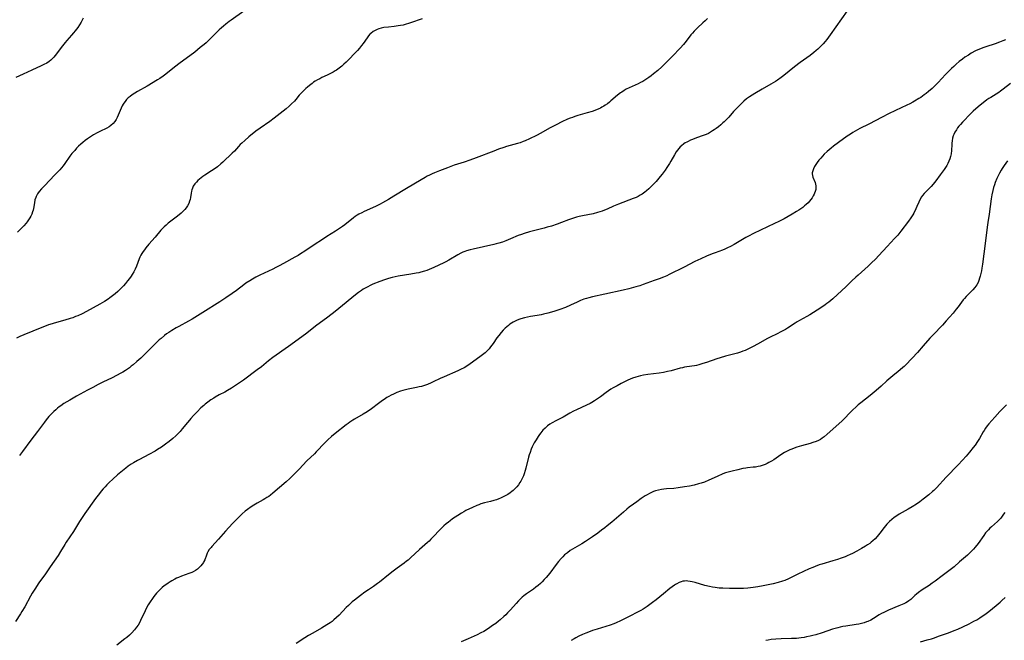
# Model space of a CAD drawing. Units: inches. Extents: x 2087394 to 2092852, y 185790 to 191226.
# Drawn here: x 2089044 to 2089333, y 186984 to 187167 of the extents above; entities that cross this region are included whole.
import ezdxf

# ---------------------------------------------------------------- set-up
doc = ezdxf.new("R2010")
doc.units = ezdxf.units.IN
doc.header["$MEASUREMENT"] = 0
doc.layers.add('c_23_T14S_R19E', color=71, linetype='Continuous')

msp = doc.modelspace()

# ---------------------------------------------------------------- linework, layer by layer
at = {"layer": 'c_23_T14S_R19E'}
for points, elevation in [([(2089287.29, 187169.28), (2089282.32, 187162.23), (2089281.32, 187160.88), (2089280.81, 187160.26), (2089280.24, 187159.59), (2089279.64, 187158.95), (2089279.17, 187158.47), (2089278.69, 187158.01), (2089278.2, 187157.56), (2089277.49, 187156.98), (2089276.39, 187156.16), (2089273.5, 187154.04), (2089271.85, 187152.78), (2089268.66, 187150.29), (2089267.9, 187149.71), (2089266.79, 187148.91), (2089266.17, 187148.49), (2089265.49, 187148.06), (2089264.87, 187147.7), (2089262.28, 187146.24), (2089260.12, 187144.94), (2089258.58, 187143.97), (2089257.7, 187143.35), (2089256.87, 187142.66), (2089256.23, 187142.07), (2089254.93, 187140.79), (2089253.91, 187139.7), (2089252.47, 187138.04), (2089251.83, 187137.33), (2089251.16, 187136.66), (2089250.77, 187136.31), (2089250.1, 187135.73), (2089249.41, 187135.17), (2089248.82, 187134.71), (2089248.22, 187134.27), (2089247.74, 187133.95), (2089247.12, 187133.58), (2089246.48, 187133.24), (2089245.81, 187132.93), (2089245.26, 187132.7), (2089244.4, 187132.38), (2089242.46, 187131.7), (2089241.85, 187131.47), (2089241.25, 187131.22), (2089240.56, 187130.9), (2089240.12, 187130.67), (2089239.69, 187130.42), (2089239.3, 187130.17), (2089238.57, 187129.62), (2089238.16, 187129.24), (2089237.79, 187128.83), (2089237.37, 187128.32), (2089236.99, 187127.77), (2089236.49, 187126.95), (2089235.44, 187125.03), (2089235.05, 187124.35), (2089234.69, 187123.76), (2089234.31, 187123.18), (2089233.82, 187122.46), (2089232.87, 187121.21), (2089232.3, 187120.52), (2089231.09, 187119.12), (2089230.32, 187118.27), (2089229.61, 187117.53), (2089229, 187116.94), (2089228.33, 187116.35), (2089227.82, 187115.93), (2089227.04, 187115.38), (2089226.47, 187115.04), (2089225.88, 187114.72), (2089225.27, 187114.43), (2089224.38, 187114.05), (2089220.05, 187112.44), (2089218.62, 187111.85), (2089216.68, 187110.97), (2089215.98, 187110.67), (2089215.28, 187110.4), (2089214.58, 187110.16), (2089213.93, 187109.96), (2089212.61, 187109.62), (2089209.51, 187109.01), (2089208.49, 187108.79), (2089207.75, 187108.6), (2089206.53, 187108.25), (2089205.33, 187107.84), (2089203.34, 187107.07), (2089202.05, 187106.58), (2089200.35, 187106), (2089199.07, 187105.63), (2089198.25, 187105.4), (2089193.89, 187104.29), (2089192.33, 187103.82), (2089191.51, 187103.54), (2089190.56, 187103.18), (2089188.35, 187102.24), (2089186.97, 187101.69), (2089185.93, 187101.31), (2089184.86, 187100.97), (2089184.12, 187100.77), (2089183.38, 187100.59), (2089177.33, 187099.25), (2089176.48, 187099.03), (2089175.35, 187098.69), (2089174.87, 187098.52), (2089174.26, 187098.28), (2089173.66, 187098), (2089172.86, 187097.58), (2089170.22, 187095.96), (2089169.28, 187095.45), (2089168.71, 187095.17), (2089165.77, 187093.83), (2089164.37, 187093.24), (2089163.67, 187092.98), (2089162.98, 187092.74), (2089161.97, 187092.44), (2089161.33, 187092.27), (2089160.61, 187092.12), (2089158.99, 187091.83), (2089155.29, 187091.23), (2089154.4, 187091.07), (2089153.56, 187090.89), (2089152.48, 187090.63), (2089151.22, 187090.24), (2089149.93, 187089.75), (2089147.86, 187088.87), (2089147.24, 187088.58), (2089146.21, 187088.08), (2089145.61, 187087.76), (2089145.02, 187087.42), (2089144.45, 187087.06), (2089143.62, 187086.5), (2089142.75, 187085.81), (2089137.88, 187081.74), (2089136.76, 187080.85), (2089134.61, 187079.2), (2089131.01, 187076.54), (2089128.38, 187074.54), (2089124.78, 187071.88), (2089123, 187070.6), (2089118.39, 187067.32), (2089117.18, 187066.37), (2089115.1, 187064.66), (2089113.87, 187063.71), (2089109.78, 187060.72), (2089108.02, 187059.48), (2089106.27, 187058.33), (2089105.06, 187057.62), (2089104.31, 187057.21), (2089102.69, 187056.36), (2089101.52, 187055.72), (2089101.05, 187055.44), (2089100.22, 187054.91), (2089099.29, 187054.23), (2089098.55, 187053.64), (2089098.11, 187053.27), (2089097.29, 187052.52), (2089096.16, 187051.43), (2089095.1, 187050.33), (2089094.29, 187049.45), (2089093.89, 187048.98), (2089093.33, 187048.3), (2089091.81, 187046.35), (2089091.21, 187045.65), (2089090.58, 187044.99), (2089089.95, 187044.38), (2089089.01, 187043.56), (2089087.91, 187042.67), (2089086.84, 187041.84), (2089085.65, 187040.99), (2089084.54, 187040.27), (2089083.81, 187039.83), (2089082.02, 187038.85), (2089079.23, 187037.41), (2089078.62, 187037.08), (2089077.51, 187036.44), (2089076.76, 187035.98), (2089075.9, 187035.39), (2089075.18, 187034.87), (2089074.19, 187034.08), (2089072.75, 187032.83), (2089071.36, 187031.56), (2089070.33, 187030.58), (2089069.66, 187029.92), (2089069.11, 187029.35), (2089068.57, 187028.76), (2089067.98, 187028.07), (2089067.43, 187027.4), (2089066.31, 187025.92), (2089063.12, 187021.48), (2089062.56, 187020.66), (2089061.59, 187019.15), (2089059.8, 187016.26), (2089057.67, 187013.04), (2089057.27, 187012.4), (2089056.03, 187010.3), (2089055.3, 187009.15), (2089052.99, 187005.83), (2089051.56, 187003.75), (2089049.67, 187001.08), (2089048.44, 186999.22), (2089047.72, 186998.07), (2089047.23, 186997.24), (2089045.47, 186994.09), (2089044.66, 186992.71), (2089044.22, 186991.99), (2089042.76, 186989.75)], 1060), ([(2089333.8, 187160.73), (2089333.05, 187160.41), (2089332.11, 187160.05), (2089330.84, 187159.61), (2089328.09, 187158.71), (2089327.18, 187158.38), (2089326.51, 187158.12), (2089325.68, 187157.76), (2089325.06, 187157.46), (2089323.77, 187156.77), (2089322.92, 187156.27), (2089321.9, 187155.61), (2089321.19, 187155.1), (2089320.22, 187154.34), (2089319.29, 187153.54), (2089318.64, 187152.94), (2089318.01, 187152.33), (2089317.12, 187151.45), (2089316.22, 187150.53), (2089314.07, 187148.23), (2089313.4, 187147.54), (2089312.23, 187146.41), (2089311.24, 187145.54), (2089310.52, 187144.96), (2089309.97, 187144.56), (2089308.91, 187143.82), (2089308.39, 187143.47), (2089307.12, 187142.68), (2089306.63, 187142.39), (2089305.76, 187141.92), (2089304.87, 187141.49), (2089301.5, 187139.98), (2089299.41, 187138.96), (2089297.53, 187138), (2089293.66, 187135.96), (2089291.03, 187134.63), (2089289.61, 187133.86), (2089288.92, 187133.45), (2089288.23, 187133.01), (2089287.33, 187132.4), (2089284.73, 187130.59), (2089283.31, 187129.53), (2089282.55, 187128.92), (2089281.99, 187128.45), (2089281.44, 187127.96), (2089280.55, 187127.09), (2089280.03, 187126.54), (2089279.54, 187126), (2089279, 187125.36), (2089278.5, 187124.72), (2089278.06, 187124.1), (2089277.68, 187123.48), (2089277.37, 187122.86), (2089277.15, 187122.26), (2089277.04, 187121.67), (2089277.03, 187121.34), (2089277.09, 187120.84), (2089277.22, 187120.36), (2089277.84, 187118.77), (2089277.98, 187118.33), (2089278.07, 187117.85), (2089278.09, 187117.34), (2089278.04, 187116.77), (2089277.92, 187116.2), (2089277.72, 187115.63), (2089277.6, 187115.35), (2089277.33, 187114.84), (2089277, 187114.33), (2089276.63, 187113.84), (2089276.22, 187113.35), (2089275.78, 187112.87), (2089275.28, 187112.38), (2089274.74, 187111.9), (2089274.21, 187111.47), (2089273.65, 187111.06), (2089273.05, 187110.64), (2089272.43, 187110.24), (2089271.14, 187109.47), (2089268.77, 187108.16), (2089267.17, 187107.31), (2089265.95, 187106.71), (2089261.78, 187104.78), (2089259.79, 187103.8), (2089258.26, 187103.02), (2089257.54, 187102.63), (2089256.52, 187102.04), (2089254.08, 187100.58), (2089252.96, 187099.98), (2089252.14, 187099.58), (2089251.3, 187099.21), (2089250.6, 187098.94), (2089248.48, 187098.16), (2089247.62, 187097.83), (2089245.91, 187097.11), (2089244.25, 187096.37), (2089242.5, 187095.54), (2089239.36, 187093.9), (2089234.93, 187091.71), (2089234.29, 187091.41), (2089233.29, 187090.99), (2089232.01, 187090.51), (2089230.5, 187090), (2089227.32, 187088.8), (2089226.34, 187088.47), (2089225.14, 187088.12), (2089223.13, 187087.59), (2089221.4, 187087.17), (2089216.01, 187085.94), (2089212.46, 187085.21), (2089211.37, 187084.94), (2089210.62, 187084.72), (2089209.89, 187084.47), (2089208.93, 187084.09), (2089207.88, 187083.62), (2089205.95, 187082.71), (2089204.45, 187082.06), (2089202.83, 187081.44), (2089201.65, 187081.05), (2089201.01, 187080.85), (2089199.28, 187080.37), (2089198.01, 187080.07), (2089197.33, 187079.93), (2089196.17, 187079.72), (2089194.17, 187079.4), (2089193.3, 187079.24), (2089192.44, 187079.05), (2089191.38, 187078.76), (2089190.74, 187078.52), (2089190.11, 187078.25), (2089189.5, 187077.96), (2089189.05, 187077.7), (2089188.6, 187077.44), (2089188.15, 187077.13), (2089187.71, 187076.81), (2089187.22, 187076.4), (2089186.75, 187075.98), (2089186.19, 187075.42), (2089185.59, 187074.75), (2089184.84, 187073.82), (2089184.31, 187073.1), (2089183.21, 187071.51), (2089182.43, 187070.45), (2089182.02, 187069.95), (2089181.44, 187069.34), (2089180.83, 187068.76), (2089180.07, 187068.11), (2089179.33, 187067.54), (2089176.42, 187065.49), (2089175.17, 187064.66), (2089174.68, 187064.37), (2089173.81, 187063.89), (2089172.8, 187063.4), (2089168.79, 187061.71), (2089167.59, 187061.18), (2089165.53, 187060.17), (2089164.94, 187059.9), (2089163.86, 187059.47), (2089162.76, 187059.07), (2089162.14, 187058.87), (2089161.5, 187058.7), (2089160.67, 187058.52), (2089158.72, 187058.18), (2089158.2, 187058.07), (2089157.46, 187057.9), (2089156.69, 187057.69), (2089155.92, 187057.45), (2089154.91, 187057.06), (2089153.88, 187056.6), (2089153.19, 187056.25), (2089152.52, 187055.87), (2089151.99, 187055.56), (2089151.16, 187055.03), (2089150.68, 187054.71), (2089149.47, 187053.83), (2089147.43, 187052.3), (2089146.2, 187051.43), (2089145.01, 187050.69), (2089142.47, 187049.24), (2089141.91, 187048.9), (2089141.11, 187048.37), (2089140.57, 187047.98), (2089140, 187047.55), (2089136.73, 187044.98), (2089135.67, 187044.13), (2089134.6, 187043.19), (2089133.67, 187042.29), (2089131.2, 187039.62), (2089130.64, 187039.06), (2089128.47, 187036.95), (2089126.14, 187034.55), (2089124.59, 187032.93), (2089124.11, 187032.44), (2089123.44, 187031.81), (2089122.37, 187030.85), (2089118.41, 187027.5), (2089117.73, 187026.94), (2089117.21, 187026.54), (2089116.68, 187026.17), (2089116.04, 187025.77), (2089115.59, 187025.51), (2089113.79, 187024.55), (2089112.81, 187023.95), (2089112.05, 187023.44), (2089111.02, 187022.7), (2089110.34, 187022.17), (2089109.44, 187021.39), (2089108.14, 187020.18), (2089107.52, 187019.56), (2089106.56, 187018.55), (2089104.5, 187016.31), (2089102.44, 187013.95), (2089100.46, 187011.78), (2089100.26, 187011.55), (2089099.75, 187010.89), (2089099.32, 187010.22), (2089099.14, 187009.87), (2089098.9, 187009.3), (2089098.4, 187007.88), (2089098.18, 187007.42), (2089098.01, 187007.1), (2089097.68, 187006.61), (2089097.26, 187006.12), (2089096.8, 187005.65), (2089096.25, 187005.17), (2089095.65, 187004.73), (2089095.03, 187004.37), (2089094.61, 187004.16), (2089093.78, 187003.83), (2089091.59, 187003.07), (2089090.69, 187002.72), (2089090.14, 187002.48), (2089089.61, 187002.22), (2089088.73, 187001.74), (2089088.2, 187001.41), (2089087.67, 187001.06), (2089086.99, 187000.58), (2089086.52, 187000.22), (2089085.93, 186999.73), (2089085.36, 186999.22), (2089084.78, 186998.64), (2089084.23, 186998.04), (2089083.49, 186997.12), (2089083.07, 186996.55), (2089082.36, 186995.52), (2089081.8, 186994.62), (2089081.2, 186993.55), (2089080.88, 186992.92), (2089079.52, 186990.04), (2089079.18, 186989.38), (2089078.79, 186988.72), (2089078.37, 186988.08), (2089077.78, 186987.32), (2089076.94, 186986.39), (2089076.24, 186985.72), (2089075.51, 186985.08), (2089074.95, 186984.62), (2089072.58, 186982.78)], 1058), ([(2089335.27, 187147.94), (2089333.13, 187146.19), (2089332.38, 187145.62), (2089331.85, 187145.26), (2089331.06, 187144.77), (2089329.5, 187143.82), (2089328.94, 187143.46), (2089328.39, 187143.08), (2089327.75, 187142.62), (2089326.35, 187141.51), (2089325.08, 187140.45), (2089324.36, 187139.79), (2089323.66, 187139.1), (2089321.15, 187136.49), (2089320.57, 187135.85), (2089320.16, 187135.35), (2089319.77, 187134.84), (2089319.41, 187134.32), (2089318.99, 187133.62), (2089318.64, 187132.89), (2089318.5, 187132.5), (2089318.29, 187131.79), (2089318.15, 187131.07), (2089318.05, 187130.33), (2089318.03, 187129.99), (2089317.95, 187128.16), (2089317.85, 187127.25), (2089317.68, 187126.4), (2089317.47, 187125.73), (2089317.22, 187125.07), (2089316.9, 187124.38), (2089316.58, 187123.8), (2089316.22, 187123.23), (2089315.84, 187122.67), (2089314.67, 187121.09), (2089313.33, 187119.33), (2089312.57, 187118.36), (2089311.99, 187117.67), (2089311.62, 187117.25), (2089309.97, 187115.58), (2089309.41, 187114.94), (2089309.12, 187114.54), (2089308.67, 187113.75), (2089308.34, 187113.04), (2089307.79, 187111.77), (2089307.46, 187111.05), (2089306.85, 187109.83), (2089306.58, 187109.34), (2089306.03, 187108.45), (2089305.29, 187107.42), (2089303.09, 187104.54), (2089302.15, 187103.36), (2089301.23, 187102.33), (2089299.01, 187099.99), (2089296.64, 187097.31), (2089295.62, 187096.24), (2089294.48, 187095.14), (2089293.49, 187094.23), (2089290.5, 187091.6), (2089289.83, 187090.99), (2089288.68, 187089.89), (2089287.01, 187088.23), (2089285.64, 187086.93), (2089284.42, 187085.84), (2089283.04, 187084.63), (2089281.87, 187083.65), (2089281.28, 187083.19), (2089280.8, 187082.82), (2089280.09, 187082.33), (2089278.45, 187081.26), (2089276.3, 187079.93), (2089275.46, 187079.43), (2089273.28, 187078.2), (2089272.6, 187077.8), (2089272.04, 187077.44), (2089269.76, 187075.94), (2089269.15, 187075.57), (2089268.57, 187075.26), (2089267.99, 187074.96), (2089266.49, 187074.25), (2089264.81, 187073.41), (2089263.67, 187072.81), (2089261.12, 187071.38), (2089259.42, 187070.47), (2089258.47, 187069.99), (2089257.31, 187069.46), (2089256.63, 187069.19), (2089255.95, 187068.95), (2089255.09, 187068.67), (2089253.89, 187068.33), (2089251.47, 187067.71), (2089249.91, 187067.25), (2089249, 187066.95), (2089245.96, 187065.89), (2089244.87, 187065.55), (2089243.66, 187065.22), (2089242.97, 187065.05), (2089242.38, 187064.94), (2089240.17, 187064.6), (2089239.48, 187064.49), (2089238.87, 187064.36), (2089238.2, 187064.2), (2089235.5, 187063.47), (2089234.45, 187063.22), (2089233.31, 187062.98), (2089231.99, 187062.77), (2089228.68, 187062.34), (2089227.44, 187062.13), (2089226.52, 187061.94), (2089225.81, 187061.76), (2089225.12, 187061.56), (2089224.16, 187061.24), (2089223.51, 187060.98), (2089222.85, 187060.69), (2089221.41, 187060.01), (2089220.8, 187059.7), (2089219.66, 187059.08), (2089218.48, 187058.4), (2089217.85, 187058.01), (2089217.16, 187057.56), (2089216.48, 187057.08), (2089214.79, 187055.83), (2089213.6, 187055), (2089213.03, 187054.64), (2089212.25, 187054.17), (2089211.69, 187053.86), (2089210.62, 187053.32), (2089207.68, 187051.98), (2089206.85, 187051.58), (2089205.75, 187050.99), (2089203.75, 187049.87), (2089201.66, 187048.78), (2089200.52, 187048.14), (2089199.85, 187047.72), (2089199.21, 187047.25), (2089198.49, 187046.63), (2089197.82, 187045.96), (2089197.21, 187045.24), (2089196.81, 187044.71), (2089196.43, 187044.17), (2089195.81, 187043.16), (2089195.31, 187042.3), (2089194.99, 187041.69), (2089194.69, 187041.07), (2089194.39, 187040.38), (2089194.04, 187039.43), (2089193.82, 187038.73), (2089193.62, 187038.03), (2089192.81, 187034.86), (2089192.62, 187034.18), (2089192.28, 187033.13), (2089192.08, 187032.56), (2089191.84, 187032.01), (2089191.53, 187031.36), (2089191.35, 187031.03), (2089191.08, 187030.59), (2089190.64, 187029.96), (2089190.16, 187029.37), (2089189.66, 187028.82), (2089189.12, 187028.31), (2089188.7, 187027.95), (2089188.18, 187027.54), (2089187.57, 187027.13), (2089186.93, 187026.76), (2089185.99, 187026.29), (2089185.39, 187026.03), (2089184.9, 187025.84), (2089184.16, 187025.57), (2089183.41, 187025.33), (2089182.44, 187025.06), (2089180.64, 187024.6), (2089179.61, 187024.3), (2089179, 187024.09), (2089178.4, 187023.85), (2089177.12, 187023.29), (2089175.21, 187022.36), (2089174.56, 187022.02), (2089173.88, 187021.63), (2089172.81, 187020.96), (2089171.25, 187019.9), (2089170.53, 187019.36), (2089170.03, 187018.97), (2089169.38, 187018.42), (2089168.75, 187017.84), (2089168.26, 187017.36), (2089164.91, 187013.96), (2089164.35, 187013.42), (2089163.9, 187013), (2089161.51, 187010.9), (2089158.87, 187008.43), (2089158.18, 187007.83), (2089157.74, 187007.46), (2089157, 187006.89), (2089154.94, 187005.43), (2089153.76, 187004.56), (2089152.42, 187003.5), (2089149.75, 187001.33), (2089149.2, 187000.9), (2089148.05, 187000.09), (2089146.51, 186999.08), (2089145.45, 186998.35), (2089144.18, 186997.4), (2089142.46, 186996.07), (2089141.8, 186995.52), (2089141.15, 186994.95), (2089140.66, 186994.49), (2089140.02, 186993.85), (2089137.93, 186991.63), (2089137.18, 186990.9), (2089136.39, 186990.22), (2089135.83, 186989.78), (2089135.25, 186989.36), (2089134.33, 186988.74), (2089132.77, 186987.8), (2089130.2, 186986.35), (2089128.91, 186985.6), (2089127.79, 186984.92), (2089125.3, 186983.32)], 1056)]:
    msp.add_lwpolyline(points, dxfattribs=dict(at, elevation=elevation))
for points in [[(2089109.87, 187169.13, 1066), (2089106.16, 187166.51, 1066), (2089105.61, 187166.11, 1066), (2089104.6, 187165.34, 1066), (2089103.95, 187164.8, 1066), (2089103.31, 187164.24, 1066), (2089102.68, 187163.66, 1066), (2089101.79, 187162.79, 1066), (2089099.84, 187160.82, 1066), (2089098.78, 187159.83, 1066), (2089098.27, 187159.39, 1066), (2089097.1, 187158.44, 1066), (2089095.45, 187157.13, 1066), (2089090.84, 187153.68, 1066), (2089089.05, 187152.3, 1066), (2089086.96, 187150.65, 1066), (2089086.19, 187150.07, 1066), (2089085.23, 187149.41, 1066), (2089084.51, 187148.97, 1066), (2089081.44, 187147.15, 1066), (2089078.67, 187145.58, 1066), (2089077.88, 187145.1, 1066), (2089077.09, 187144.56, 1066), (2089076.48, 187144.12, 1066), (2089075.91, 187143.64, 1066), (2089075.44, 187143.16, 1066), (2089075.01, 187142.65, 1066), (2089074.62, 187142.1, 1066), (2089074.46, 187141.83, 1066), (2089074.17, 187141.31, 1066), (2089073.86, 187140.69, 1066), (2089072.93, 187138.56, 1066), (2089072.64, 187137.91, 1066), (2089072.32, 187137.31, 1066), (2089071.96, 187136.74, 1066), (2089071.45, 187136.12, 1066), (2089070.82, 187135.56, 1066), (2089070.29, 187135.19, 1066), (2089069.62, 187134.81, 1066), (2089067.59, 187133.82, 1066), (2089066.76, 187133.39, 1066), (2089065.68, 187132.79, 1066), (2089064.85, 187132.27, 1066), (2089063.92, 187131.63, 1066), (2089063.24, 187131.12, 1066), (2089062.58, 187130.59, 1066), (2089061.94, 187130.03, 1066), (2089061.34, 187129.45, 1066), (2089060.75, 187128.86, 1066), (2089060.17, 187128.23, 1066), (2089059.37, 187127.3, 1066), (2089058.75, 187126.5, 1066), (2089057.27, 187124.39, 1066), (2089056.76, 187123.71, 1066), (2089055.78, 187122.55, 1066), (2089054.64, 187121.31, 1066), (2089052.47, 187119.11, 1066), (2089051.66, 187118.26, 1066), (2089050.46, 187116.98, 1066), (2089049.72, 187116.13, 1066), (2089049.21, 187115.44, 1066), (2089048.81, 187114.7, 1066), (2089048.71, 187114.44, 1066), (2089048.49, 187113.66, 1066), (2089048.33, 187112.84, 1066), (2089048.05, 187111.18, 1066), (2089047.94, 187110.7, 1066), (2089047.81, 187110.22, 1066), (2089047.56, 187109.5, 1066), (2089047.27, 187108.9, 1066), (2089047.02, 187108.45, 1066), (2089046.64, 187107.85, 1066), (2089046.22, 187107.26, 1066), (2089045.89, 187106.84, 1066), (2089045.21, 187106.07, 1066), (2089044.86, 187105.72, 1066), (2089043.34, 187104.24, 1066)], [(2089062.71, 187167.08, 1068), (2089062.06, 187165.97, 1068), (2089061.57, 187165.19, 1068), (2089061.06, 187164.41, 1068), (2089060.3, 187163.38, 1068), (2089059.8, 187162.76, 1068), (2089059.28, 187162.14, 1068), (2089057.89, 187160.56, 1068), (2089057.37, 187159.95, 1068), (2089056.58, 187158.94, 1068), (2089054.48, 187156.18, 1068), (2089054.03, 187155.64, 1068), (2089053.57, 187155.14, 1068), (2089053.17, 187154.77, 1068), (2089052.71, 187154.4, 1068), (2089051.96, 187153.91, 1068), (2089051.15, 187153.47, 1068), (2089050.35, 187153.08, 1068), (2089047.53, 187151.85, 1068), (2089044.99, 187150.65, 1068), (2089042.86, 187149.69, 1068)], [(2089162.29, 187166.94, 1064), (2089158.95, 187165.74, 1064), (2089158.28, 187165.52, 1064), (2089157.63, 187165.33, 1064), (2089156.7, 187165.09, 1064), (2089156.01, 187164.95, 1064), (2089155.31, 187164.82, 1064), (2089154.1, 187164.66, 1064), (2089152.4, 187164.49, 1064), (2089151.11, 187164.33, 1064), (2089150.24, 187164.16, 1064), (2089149.63, 187164, 1064), (2089149.15, 187163.82, 1064), (2089148.68, 187163.62, 1064), (2089147.92, 187163.17, 1064), (2089147.22, 187162.62, 1064), (2089146.96, 187162.36, 1064), (2089146.53, 187161.87, 1064), (2089146.13, 187161.35, 1064), (2089144.96, 187159.67, 1064), (2089144.47, 187159.03, 1064), (2089143.89, 187158.33, 1064), (2089143.29, 187157.65, 1064), (2089142.24, 187156.51, 1064), (2089141.06, 187155.27, 1064), (2089139.97, 187154.19, 1064), (2089139.33, 187153.57, 1064), (2089138.67, 187152.98, 1064), (2089137.92, 187152.37, 1064), (2089137.14, 187151.8, 1064), (2089136.78, 187151.58, 1064), (2089136.21, 187151.24, 1064), (2089135.62, 187150.92, 1064), (2089134.37, 187150.32, 1064), (2089132.87, 187149.62, 1064), (2089132.23, 187149.31, 1064), (2089131.61, 187148.98, 1064), (2089130.89, 187148.56, 1064), (2089130.43, 187148.26, 1064), (2089129.98, 187147.94, 1064), (2089129.2, 187147.35, 1064), (2089128.59, 187146.83, 1064), (2089128.11, 187146.41, 1064), (2089127.14, 187145.46, 1064), (2089126.65, 187144.94, 1064), (2089126.22, 187144.44, 1064), (2089125.15, 187143.15, 1064), (2089124.79, 187142.74, 1064), (2089123.95, 187141.89, 1064), (2089123.27, 187141.28, 1064), (2089122.32, 187140.48, 1064), (2089118.83, 187137.72, 1064), (2089117.55, 187136.78, 1064), (2089114.71, 187134.81, 1064), (2089113.45, 187133.86, 1064), (2089111.36, 187132.21, 1064), (2089110.15, 187131.18, 1064), (2089109.31, 187130.39, 1064), (2089108.87, 187129.95, 1064), (2089108.3, 187129.34, 1064), (2089107.12, 187128.03, 1064), (2089106.51, 187127.4, 1064), (2089103.72, 187124.8, 1064), (2089103.19, 187124.32, 1064), (2089102.13, 187123.45, 1064), (2089101.14, 187122.71, 1064), (2089100.4, 187122.21, 1064), (2089098.4, 187120.94, 1064), (2089097.87, 187120.57, 1064), (2089097.35, 187120.19, 1064), (2089096.86, 187119.8, 1064), (2089096.38, 187119.38, 1064), (2089095.94, 187118.93, 1064), (2089095.5, 187118.41, 1064), (2089095.05, 187117.69, 1064), (2089094.82, 187117.16, 1064), (2089094.64, 187116.6, 1064), (2089094.55, 187116.23, 1064), (2089094.44, 187115.71, 1064), (2089094.21, 187114.39, 1064), (2089094.1, 187113.83, 1064), (2089093.95, 187113.28, 1064), (2089093.7, 187112.59, 1064), (2089093.37, 187111.95, 1064), (2089092.94, 187111.35, 1064), (2089092.56, 187110.89, 1064), (2089092.13, 187110.45, 1064), (2089091.48, 187109.83, 1064), (2089090.39, 187108.92, 1064), (2089087.68, 187106.8, 1064), (2089087.04, 187106.28, 1064), (2089086.5, 187105.79, 1064), (2089085.85, 187105.14, 1064), (2089085.52, 187104.78, 1064), (2089083.79, 187102.75, 1064), (2089081.97, 187100.67, 1064), (2089081.08, 187099.58, 1064), (2089080.67, 187099.04, 1064), (2089080.28, 187098.48, 1064), (2089079.92, 187097.91, 1064), (2089079.63, 187097.4, 1064), (2089079.37, 187096.89, 1064), (2089079.12, 187096.32, 1064), (2089078.36, 187094.25, 1064), (2089077.97, 187093.36, 1064), (2089077.56, 187092.56, 1064), (2089077.11, 187091.78, 1064), (2089076.8, 187091.3, 1064), (2089076.28, 187090.57, 1064), (2089075.74, 187089.85, 1064), (2089075.11, 187089.07, 1064), (2089074.51, 187088.38, 1064), (2089073.64, 187087.51, 1064), (2089072.81, 187086.75, 1064), (2089072.07, 187086.11, 1064), (2089071.31, 187085.49, 1064), (2089070.55, 187084.92, 1064), (2089070, 187084.54, 1064), (2089068.96, 187083.87, 1064), (2089067.53, 187083.02, 1064), (2089065.64, 187081.94, 1064), (2089063.69, 187080.89, 1064), (2089062.38, 187080.23, 1064), (2089061.09, 187079.64, 1064), (2089060.44, 187079.37, 1064), (2089059.63, 187079.06, 1064), (2089058.87, 187078.8, 1064), (2089057.32, 187078.32, 1064), (2089054.18, 187077.47, 1064), (2089053.51, 187077.27, 1064), (2089052.51, 187076.93, 1064), (2089051.83, 187076.68, 1064), (2089050.47, 187076.15, 1064), (2089047.84, 187075.07, 1064), (2089045.21, 187074.02, 1064), (2089044.01, 187073.52, 1064), (2089043.07, 187073.09, 1064)], [(2089246.18, 187167.02, 1062), (2089245.51, 187166.32, 1062), (2089244.89, 187165.72, 1062), (2089243.26, 187164.23, 1062), (2089242.69, 187163.68, 1062), (2089242.34, 187163.33, 1062), (2089241.8, 187162.74, 1062), (2089241.36, 187162.22, 1062), (2089239.98, 187160.35, 1062), (2089239.59, 187159.85, 1062), (2089239.18, 187159.37, 1062), (2089238.23, 187158.31, 1062), (2089235.9, 187155.95, 1062), (2089234.28, 187154.25, 1062), (2089233.79, 187153.76, 1062), (2089232.78, 187152.8, 1062), (2089231.59, 187151.75, 1062), (2089230.35, 187150.71, 1062), (2089229.67, 187150.17, 1062), (2089228.97, 187149.66, 1062), (2089228.4, 187149.26, 1062), (2089227.81, 187148.88, 1062), (2089227.22, 187148.52, 1062), (2089226.54, 187148.15, 1062), (2089225.84, 187147.81, 1062), (2089223.2, 187146.62, 1062), (2089222.35, 187146.2, 1062), (2089221.75, 187145.87, 1062), (2089221.01, 187145.4, 1062), (2089220.6, 187145.11, 1062), (2089219.8, 187144.47, 1062), (2089217.84, 187142.77, 1062), (2089217.43, 187142.43, 1062), (2089216.82, 187141.95, 1062), (2089216.18, 187141.51, 1062), (2089215.7, 187141.2, 1062), (2089215.2, 187140.92, 1062), (2089214.72, 187140.68, 1062), (2089214.24, 187140.45, 1062), (2089213.59, 187140.18, 1062), (2089212.36, 187139.72, 1062), (2089210.87, 187139.24, 1062), (2089208.11, 187138.45, 1062), (2089207.22, 187138.18, 1062), (2089206.53, 187137.95, 1062), (2089205.8, 187137.67, 1062), (2089205.07, 187137.38, 1062), (2089203.43, 187136.62, 1062), (2089201.76, 187135.78, 1062), (2089199.8, 187134.74, 1062), (2089197.26, 187133.32, 1062), (2089195.95, 187132.64, 1062), (2089193.86, 187131.63, 1062), (2089192.65, 187131.08, 1062), (2089192, 187130.82, 1062), (2089191.13, 187130.5, 1062), (2089190.34, 187130.24, 1062), (2089187.17, 187129.34, 1062), (2089186.37, 187129.1, 1062), (2089184.8, 187128.58, 1062), (2089183.36, 187128.04, 1062), (2089178.21, 187126.02, 1062), (2089176.34, 187125.33, 1062), (2089174.66, 187124.77, 1062), (2089171.78, 187123.85, 1062), (2089169.81, 187123.16, 1062), (2089167.42, 187122.23, 1062), (2089165.95, 187121.62, 1062), (2089165.23, 187121.31, 1062), (2089164.53, 187120.98, 1062), (2089163.84, 187120.64, 1062), (2089163.21, 187120.31, 1062), (2089162, 187119.62, 1062), (2089157.69, 187117.07, 1062), (2089153.96, 187114.77, 1062), (2089152.43, 187113.84, 1062), (2089150.66, 187112.81, 1062), (2089149.94, 187112.4, 1062), (2089149.24, 187112.04, 1062), (2089148.62, 187111.75, 1062), (2089145.28, 187110.27, 1062), (2089144.57, 187109.93, 1062), (2089143.67, 187109.45, 1062), (2089143.23, 187109.19, 1062), (2089142.65, 187108.8, 1062), (2089142.1, 187108.39, 1062), (2089139.63, 187106.39, 1062), (2089138.95, 187105.87, 1062), (2089137.77, 187105.04, 1062), (2089136.86, 187104.45, 1062), (2089134.35, 187102.92, 1062), (2089132.69, 187101.87, 1062), (2089130.87, 187100.67, 1062), (2089127.85, 187098.64, 1062), (2089126.58, 187097.81, 1062), (2089125.83, 187097.35, 1062), (2089124.91, 187096.81, 1062), (2089121.59, 187094.97, 1062), (2089120.31, 187094.28, 1062), (2089119.33, 187093.78, 1062), (2089118.43, 187093.34, 1062), (2089114.65, 187091.61, 1062), (2089113.45, 187091, 1062), (2089112.44, 187090.42, 1062), (2089111.62, 187089.91, 1062), (2089110.54, 187089.18, 1062), (2089109.86, 187088.69, 1062), (2089107.75, 187087.08, 1062), (2089106.47, 187086.15, 1062), (2089104.66, 187084.92, 1062), (2089102.85, 187083.75, 1062), (2089097.87, 187080.59, 1062), (2089095.5, 187079.12, 1062), (2089094.71, 187078.66, 1062), (2089093.59, 187078.03, 1062), (2089090.78, 187076.52, 1062), (2089089.97, 187076.06, 1062), (2089088.7, 187075.29, 1062), (2089087.83, 187074.72, 1062), (2089087.2, 187074.28, 1062), (2089086.58, 187073.82, 1062), (2089085.57, 187072.99, 1062), (2089085.04, 187072.52, 1062), (2089083.46, 187071.03, 1062), (2089080.32, 187067.89, 1062), (2089079.61, 187067.21, 1062), (2089078.43, 187066.15, 1062), (2089077.37, 187065.23, 1062), (2089076.82, 187064.78, 1062), (2089076.28, 187064.36, 1062), (2089075.7, 187063.94, 1062), (2089075.1, 187063.54, 1062), (2089074.3, 187063.03, 1062), (2089073.75, 187062.71, 1062), (2089072.49, 187062.03, 1062), (2089071.23, 187061.39, 1062), (2089068.43, 187060.07, 1062), (2089067.09, 187059.43, 1062), (2089065.46, 187058.59, 1062), (2089063.95, 187057.78, 1062), (2089060.67, 187055.97, 1062), (2089058.7, 187054.84, 1062), (2089056.99, 187053.8, 1062), (2089056.08, 187053.18, 1062), (2089055.65, 187052.86, 1062), (2089055.12, 187052.44, 1062), (2089054.61, 187052, 1062), (2089054.06, 187051.5, 1062), (2089053.03, 187050.46, 1062), (2089052.6, 187049.99, 1062), (2089051.81, 187049.07, 1062), (2089051.25, 187048.36, 1062), (2089049.2, 187045.6, 1062), (2089047.3, 187043.11, 1062), (2089044.82, 187039.72, 1062), (2089043.92, 187038.54, 1062)], [(2089334.38, 187125.14, 1054), (2089333.44, 187123.83, 1054), (2089332.83, 187122.91, 1054), (2089332.52, 187122.41, 1054), (2089332.05, 187121.56, 1054), (2089331.55, 187120.54, 1054), (2089331.28, 187119.95, 1054), (2089330.84, 187118.84, 1054), (2089330.59, 187118.13, 1054), (2089330.35, 187117.33, 1054), (2089330.12, 187116.45, 1054), (2089329.84, 187115.17, 1054), (2089329.64, 187114.03, 1054), (2089329, 187109.52, 1054), (2089328.63, 187107.05, 1054), (2089328.45, 187105.63, 1054), (2089327.89, 187100.85, 1054), (2089327.09, 187094.77, 1054), (2089326.91, 187093.61, 1054), (2089326.77, 187092.81, 1054), (2089326.6, 187092.03, 1054), (2089326.41, 187091.26, 1054), (2089326.24, 187090.65, 1054), (2089326.03, 187090.02, 1054), (2089325.78, 187089.41, 1054), (2089325.43, 187088.74, 1054), (2089324.86, 187087.93, 1054), (2089324.27, 187087.26, 1054), (2089322.79, 187085.81, 1054), (2089322.27, 187085.28, 1054), (2089321.77, 187084.72, 1054), (2089321.4, 187084.28, 1054), (2089320.91, 187083.63, 1054), (2089319.94, 187082.27, 1054), (2089319.37, 187081.52, 1054), (2089318.45, 187080.38, 1054), (2089317.41, 187079.17, 1054), (2089316.44, 187078.1, 1054), (2089315.31, 187076.89, 1054), (2089312.57, 187074.03, 1054), (2089311.62, 187073.01, 1054), (2089309.65, 187070.79, 1054), (2089307.92, 187068.87, 1054), (2089306.41, 187067.17, 1054), (2089305.93, 187066.64, 1054), (2089304.89, 187065.55, 1054), (2089304.07, 187064.75, 1054), (2089303.67, 187064.38, 1054), (2089302.91, 187063.72, 1054), (2089302.33, 187063.26, 1054), (2089300.71, 187062, 1054), (2089299.52, 187061.02, 1054), (2089298.96, 187060.53, 1054), (2089297.24, 187058.91, 1054), (2089296.51, 187058.25, 1054), (2089295.27, 187057.17, 1054), (2089294.08, 187056.19, 1054), (2089291.3, 187054.02, 1054), (2089290.56, 187053.42, 1054), (2089289.79, 187052.76, 1054), (2089288.91, 187051.96, 1054), (2089288.25, 187051.31, 1054), (2089286.29, 187049.26, 1054), (2089285.8, 187048.76, 1054), (2089284.83, 187047.83, 1054), (2089281.44, 187044.81, 1054), (2089280.57, 187044.08, 1054), (2089279.97, 187043.64, 1054), (2089279.42, 187043.29, 1054), (2089278.84, 187042.98, 1054), (2089278.2, 187042.69, 1054), (2089277.24, 187042.35, 1054), (2089276.44, 187042.11, 1054), (2089273.88, 187041.41, 1054), (2089272.52, 187040.99, 1054), (2089271.72, 187040.72, 1054), (2089271.06, 187040.46, 1054), (2089270.42, 187040.19, 1054), (2089269.65, 187039.82, 1054), (2089268.89, 187039.41, 1054), (2089267.78, 187038.72, 1054), (2089265.72, 187037.33, 1054), (2089265, 187036.89, 1054), (2089264.26, 187036.47, 1054), (2089263.72, 187036.19, 1054), (2089263.17, 187035.94, 1054), (2089262.32, 187035.62, 1054), (2089261.73, 187035.45, 1054), (2089261.13, 187035.31, 1054), (2089260.37, 187035.17, 1054), (2089259.69, 187035.08, 1054), (2089257.96, 187034.9, 1054), (2089257.46, 187034.84, 1054), (2089256.6, 187034.7, 1054), (2089255.16, 187034.39, 1054), (2089253.52, 187033.99, 1054), (2089252.65, 187033.77, 1054), (2089251.56, 187033.43, 1054), (2089250.72, 187033.12, 1054), (2089249.1, 187032.42, 1054), (2089246.65, 187031.31, 1054), (2089245.3, 187030.76, 1054), (2089244.36, 187030.43, 1054), (2089243.54, 187030.18, 1054), (2089242.35, 187029.86, 1054), (2089240.89, 187029.56, 1054), (2089239.43, 187029.31, 1054), (2089237.58, 187029.02, 1054), (2089236.37, 187028.87, 1054), (2089234.14, 187028.74, 1054), (2089233.42, 187028.68, 1054), (2089232.66, 187028.58, 1054), (2089231.8, 187028.4, 1054), (2089230.96, 187028.17, 1054), (2089230.32, 187027.95, 1054), (2089229.91, 187027.77, 1054), (2089229.19, 187027.42, 1054), (2089228.48, 187027.02, 1054), (2089227.91, 187026.66, 1054), (2089226.75, 187025.88, 1054), (2089225.41, 187024.97, 1054), (2089224.44, 187024.28, 1054), (2089223.24, 187023.35, 1054), (2089222.48, 187022.75, 1054), (2089221.48, 187021.91, 1054), (2089219.47, 187020.15, 1054), (2089218.06, 187018.95, 1054), (2089216.73, 187017.86, 1054), (2089216.02, 187017.3, 1054), (2089215.06, 187016.56, 1054), (2089213.96, 187015.77, 1054), (2089212.39, 187014.68, 1054), (2089210.36, 187013.31, 1054), (2089209.24, 187012.61, 1054), (2089207.18, 187011.43, 1054), (2089206.57, 187011.06, 1054), (2089205.88, 187010.6, 1054), (2089205.02, 187009.96, 1054), (2089204.23, 187009.31, 1054), (2089203.66, 187008.77, 1054), (2089203.2, 187008.31, 1054), (2089202.44, 187007.44, 1054), (2089201.44, 187006.17, 1054), (2089200.14, 187004.39, 1054), (2089199.36, 187003.38, 1054), (2089198.83, 187002.74, 1054), (2089198.25, 187002.08, 1054), (2089197.64, 187001.45, 1054), (2089197.14, 187000.97, 1054), (2089196.48, 187000.39, 1054), (2089195.79, 186999.86, 1054), (2089195.02, 186999.3, 1054), (2089192.97, 186997.88, 1054), (2089192.2, 186997.29, 1054), (2089191.76, 186996.91, 1054), (2089191.21, 186996.4, 1054), (2089190.69, 186995.86, 1054), (2089189.93, 186995.03, 1054), (2089188.3, 186993.18, 1054), (2089187.45, 186992.26, 1054), (2089186.92, 186991.72, 1054), (2089186.37, 186991.2, 1054), (2089185.31, 186990.27, 1054), (2089184.76, 186989.82, 1054), (2089183.97, 186989.2, 1054), (2089183.06, 186988.54, 1054), (2089181.81, 186987.7, 1054), (2089180.43, 186986.87, 1054), (2089179.58, 186986.42, 1054), (2089178.46, 186985.88, 1054), (2089175.81, 186984.71, 1054), (2089173.82, 186983.81, 1054)], [(2089334.17, 187053.44, 1052), (2089333.17, 187052.5, 1052), (2089332.15, 187051.46, 1052), (2089330.7, 187049.85, 1052), (2089328.95, 187047.82, 1052), (2089328.47, 187047.23, 1052), (2089327.98, 187046.58, 1052), (2089327.52, 187045.91, 1052), (2089327.29, 187045.53, 1052), (2089326.18, 187043.51, 1052), (2089325.64, 187042.65, 1052), (2089324.9, 187041.59, 1052), (2089324.38, 187040.9, 1052), (2089323.28, 187039.51, 1052), (2089322.25, 187038.32, 1052), (2089321.18, 187037.15, 1052), (2089319.89, 187035.79, 1052), (2089316.42, 187032.17, 1052), (2089313.52, 187029.03, 1052), (2089312.79, 187028.31, 1052), (2089312.39, 187027.94, 1052), (2089311.31, 187027.02, 1052), (2089309.61, 187025.7, 1052), (2089308.62, 187024.96, 1052), (2089307.64, 187024.27, 1052), (2089306.41, 187023.44, 1052), (2089305.25, 187022.74, 1052), (2089302.6, 187021.32, 1052), (2089301.85, 187020.85, 1052), (2089301.14, 187020.35, 1052), (2089300.38, 187019.75, 1052), (2089299.73, 187019.16, 1052), (2089299.39, 187018.81, 1052), (2089298.98, 187018.37, 1052), (2089298.19, 187017.41, 1052), (2089296.87, 187015.68, 1052), (2089296.13, 187014.78, 1052), (2089295.48, 187014.08, 1052), (2089294.86, 187013.48, 1052), (2089294.39, 187013.09, 1052), (2089293.91, 187012.71, 1052), (2089293.26, 187012.25, 1052), (2089292.67, 187011.87, 1052), (2089291.46, 187011.17, 1052), (2089290.1, 187010.43, 1052), (2089288.84, 187009.77, 1052), (2089288.2, 187009.46, 1052), (2089287.33, 187009.06, 1052), (2089286.7, 187008.8, 1052), (2089285.49, 187008.34, 1052), (2089284.4, 187007.97, 1052), (2089283.1, 187007.57, 1052), (2089279.81, 187006.63, 1052), (2089279.02, 187006.38, 1052), (2089277.87, 187005.95, 1052), (2089277.19, 187005.66, 1052), (2089276.16, 187005.2, 1052), (2089272.82, 187003.65, 1052), (2089270.05, 187002.32, 1052), (2089268.92, 187001.84, 1052), (2089268.29, 187001.62, 1052), (2089267.02, 187001.23, 1052), (2089265.55, 187000.85, 1052), (2089264.07, 187000.51, 1052), (2089262.55, 187000.21, 1052), (2089260.98, 186999.94, 1052), (2089259.69, 186999.75, 1052), (2089258.11, 186999.56, 1052), (2089256.79, 186999.47, 1052), (2089255.66, 186999.43, 1052), (2089254.4, 186999.42, 1052), (2089252.7, 186999.44, 1052), (2089250.77, 186999.51, 1052), (2089249.64, 186999.59, 1052), (2089248.43, 186999.73, 1052), (2089247.7, 186999.85, 1052), (2089246.82, 187000.03, 1052), (2089245.43, 187000.37, 1052), (2089242.55, 187001.19, 1052), (2089241.72, 187001.41, 1052), (2089241.09, 187001.54, 1052), (2089240.48, 187001.63, 1052), (2089239.97, 187001.67, 1052), (2089239.48, 187001.65, 1052), (2089238.99, 187001.58, 1052), (2089238.51, 187001.45, 1052), (2089237.88, 187001.2, 1052), (2089237.25, 187000.88, 1052), (2089236.8, 187000.62, 1052), (2089236.51, 187000.43, 1052), (2089235.83, 186999.95, 1052), (2089235.17, 186999.44, 1052), (2089233.32, 186997.93, 1052), (2089231.11, 186996.17, 1052), (2089230.05, 186995.34, 1052), (2089229.26, 186994.75, 1052), (2089228.46, 186994.19, 1052), (2089227.31, 186993.43, 1052), (2089226.63, 186993.02, 1052), (2089225.28, 186992.27, 1052), (2089223.82, 186991.52, 1052), (2089222.04, 186990.63, 1052), (2089220.64, 186989.95, 1052), (2089219.42, 186989.38, 1052), (2089218.68, 186989.06, 1052), (2089217.6, 186988.66, 1052), (2089216.35, 186988.25, 1052), (2089213.79, 186987.48, 1052), (2089212.46, 186987.07, 1052), (2089211.68, 186986.8, 1052), (2089210.41, 186986.32, 1052), (2089209.47, 186985.92, 1052), (2089208.38, 186985.41, 1052), (2089207.52, 186984.97, 1052), (2089207.03, 186984.69, 1052), (2089206.12, 186984.13, 1052)], [(2089333.65, 187021.82, 1050), (2089333.29, 187021.3, 1050), (2089332.87, 187020.72, 1050), (2089332.42, 187020.17, 1050), (2089331.96, 187019.65, 1050), (2089331.44, 187019.14, 1050), (2089329.72, 187017.63, 1050), (2089329.26, 187017.19, 1050), (2089328.82, 187016.74, 1050), (2089328.4, 187016.28, 1050), (2089328, 187015.8, 1050), (2089327.46, 187015.08, 1050), (2089325.77, 187012.69, 1050), (2089324.93, 187011.6, 1050), (2089324.42, 187011.01, 1050), (2089323.88, 187010.45, 1050), (2089323.25, 187009.84, 1050), (2089322.63, 187009.29, 1050), (2089320.27, 187007.3, 1050), (2089318.7, 187005.87, 1050), (2089317.97, 187005.24, 1050), (2089317.21, 187004.64, 1050), (2089315.25, 187003.23, 1050), (2089313.14, 187001.64, 1050), (2089312.29, 187001.02, 1050), (2089311.35, 187000.38, 1050), (2089309.29, 186999.02, 1050), (2089308.28, 186998.3, 1050), (2089307.63, 186997.78, 1050), (2089307.18, 186997.39, 1050), (2089305.96, 186996.27, 1050), (2089305.39, 186995.81, 1050), (2089305.04, 186995.56, 1050), (2089304.49, 186995.24, 1050), (2089303.92, 186994.97, 1050), (2089302.44, 186994.36, 1050), (2089299.48, 186993.1, 1050), (2089298.66, 186992.73, 1050), (2089298.03, 186992.43, 1050), (2089297.41, 186992.11, 1050), (2089296.73, 186991.73, 1050), (2089295, 186990.65, 1050), (2089294.2, 186990.18, 1050), (2089293.36, 186989.77, 1050), (2089293.02, 186989.62, 1050), (2089292.28, 186989.37, 1050), (2089291.52, 186989.16, 1050), (2089290.74, 186988.99, 1050), (2089289.92, 186988.85, 1050), (2089286.9, 186988.41, 1050), (2089286.06, 186988.27, 1050), (2089285.22, 186988.1, 1050), (2089284.55, 186987.94, 1050), (2089283.77, 186987.72, 1050), (2089282.99, 186987.48, 1050), (2089279.95, 186986.47, 1050), (2089278.11, 186985.89, 1050), (2089277.24, 186985.64, 1050), (2089276.37, 186985.42, 1050), (2089275.36, 186985.21, 1050), (2089274.69, 186985.09, 1050), (2089273.77, 186984.95, 1050), (2089272.37, 186984.81, 1050), (2089270.89, 186984.74, 1050), (2089267.85, 186984.63, 1050), (2089266.36, 186984.54, 1050), (2089264.98, 186984.43, 1050), (2089264.05, 186984.31, 1050), (2089263.38, 186984.2, 1050)], [(2089308.81, 186983.78, 1050), (2089310.85, 186984.33, 1050), (2089312.04, 186984.69, 1050), (2089312.69, 186984.9, 1050), (2089314.44, 186985.51, 1050), (2089317.04, 186986.47, 1050), (2089318.73, 186987.12, 1050), (2089319.8, 186987.55, 1050), (2089321.34, 186988.24, 1050), (2089323.11, 186989.09, 1050), (2089324.56, 186989.82, 1050), (2089325.37, 186990.26, 1050), (2089326.26, 186990.79, 1050), (2089326.73, 186991.1, 1050), (2089327.74, 186991.8, 1050), (2089328.89, 186992.67, 1050), (2089331.07, 186994.42, 1050), (2089332.28, 186995.45, 1050), (2089332.77, 186995.9, 1050), (2089333.73, 186996.83, 1050)]]:
    msp.add_polyline3d(points, dxfattribs=at)

doc.saveas('drawing.dxf')
